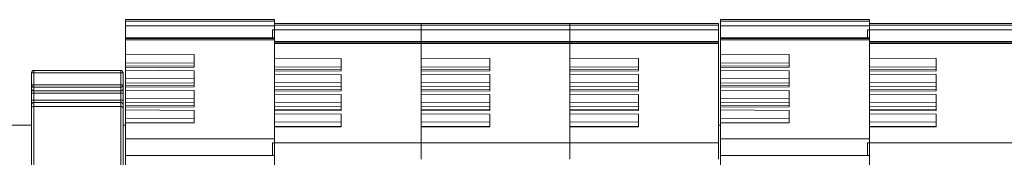
# Model space of a CAD drawing. Extents: x 912 to 1234, y -118 to 203.
# Drawn here: x 978 to 1001, y 154 to 158 of the extents above; entities that cross this region are included whole.
import ezdxf

# ---------------------------------------------------------------- set-up
doc = ezdxf.new("R2010")
doc.units = 0
doc.header["$MEASUREMENT"] = 0
doc.linetypes.add('SLD-Continua', pattern=[0])
doc.layers.add('DIBUJO_INTERIOR', color=4, linetype='CONTINUOUS')

msp = doc.modelspace()

# ---------------------------------------------------------------- linework, layer by layer
at = {"layer": 'DIBUJO_INTERIOR', "color": 0, "linetype": 'SLD-Continua', "lineweight": 15}
for p, q in [((983.803, 157.652), (980.293, 157.652)), ((980.293, 157.615), (980.293, 157.652)), ((980.293, 157.615), (983.803, 157.615)), ((980.293, 157.507), (980.293, 157.615)), ((983.803, 157.652), (983.803, 157.615)), ((983.803, 157.615), (983.803, 157.507)), ((990.777, 157.561), (983.803, 157.561)), ((987.267, 157.523), (987.267, 157.561)), ((994.287, 157.561), (990.777, 157.561)), ((990.777, 157.523), (990.777, 157.561)), ((994.287, 157.561), (994.287, 157.523)), ((997.843, 157.652), (994.333, 157.652)), ((994.333, 157.615), (994.333, 157.652)), ((994.333, 157.615), (997.843, 157.615)), ((994.333, 157.507), (994.333, 157.615)), ((997.843, 157.652), (997.843, 157.615)), ((997.843, 157.615), (997.843, 157.507)), ((1004.817, 157.561), (997.843, 157.561)), ((983.803, 157.507), (980.293, 157.507)), ((980.293, 157.225), (980.293, 157.507)), ((987.267, 157.415), (983.757, 157.415)), ((983.757, 157.225), (983.757, 157.415)), ((983.803, 157.523), (990.777, 157.523)), ((983.803, 157.225), (983.803, 157.507)), ((987.267, 157.415), (987.267, 157.523)), ((990.777, 157.415), (987.267, 157.415)), ((987.267, 157.134), (987.267, 157.415)), ((990.777, 157.523), (994.287, 157.523)), ((990.777, 157.415), (990.777, 157.523)), ((994.287, 157.415), (990.777, 157.415)), ((990.777, 157.134), (990.777, 157.415)), ((994.287, 157.523), (994.287, 157.415)), ((994.287, 157.134), (994.287, 157.415)), ((997.843, 157.507), (994.333, 157.507)), ((994.333, 157.225), (994.333, 157.507)), ((1001.307, 157.415), (997.797, 157.415)), ((997.797, 157.225), (997.797, 157.415)), ((997.843, 157.523), (1004.817, 157.523)), ((997.843, 157.225), (997.843, 157.507)), ((980.293, 157.225), (983.803, 157.225)), ((980.293, 157.21), (980.293, 157.225)), ((980.293, 157.21), (983.803, 157.21)), ((980.293, 157.178), (980.293, 157.21)), ((983.803, 157.178), (980.293, 157.178)), ((980.293, 156.836), (980.293, 157.178)), ((983.803, 157.225), (983.803, 157.21)), ((983.803, 157.21), (983.803, 157.178)), ((983.803, 154.831), (983.803, 157.178)), ((983.803, 157.134), (987.267, 157.134)), ((983.803, 157.118), (990.777, 157.118)), ((987.267, 157.087), (983.803, 157.087)), ((987.267, 157.134), (990.777, 157.134)), ((987.267, 157.118), (987.267, 157.134)), ((987.267, 157.087), (987.267, 157.118)), ((990.777, 157.087), (987.267, 157.087)), ((987.267, 156.744), (987.267, 157.087)), ((987.267, 154.74), (987.267, 157.087)), ((990.777, 157.134), (994.287, 157.134)), ((990.777, 157.118), (990.777, 157.134)), ((990.777, 157.118), (994.287, 157.118)), ((990.777, 157.087), (990.777, 157.118)), ((994.287, 157.087), (990.777, 157.087)), ((990.777, 156.744), (990.777, 157.087)), ((990.777, 154.74), (990.777, 157.087)), ((994.287, 157.134), (994.287, 157.118)), ((994.287, 157.118), (994.287, 157.087)), ((994.287, 154.74), (994.287, 157.087)), ((994.333, 157.225), (997.843, 157.225)), ((994.333, 157.21), (994.333, 157.225)), ((994.333, 157.21), (997.843, 157.21)), ((994.333, 157.178), (994.333, 157.21)), ((997.843, 157.178), (994.333, 157.178)), ((994.333, 156.836), (994.333, 157.178)), ((997.843, 157.225), (997.843, 157.21)), ((997.843, 157.21), (997.843, 157.178)), ((997.843, 154.831), (997.843, 157.178)), ((997.843, 157.134), (1001.307, 157.134)), ((997.843, 157.118), (1004.817, 157.118)), ((1001.307, 157.087), (997.843, 157.087)), ((981.913, 156.826), (980.293, 156.836)), ((980.293, 156.836), (980.293, 156.629)), ((981.913, 156.62), (980.293, 156.629)), ((980.293, 156.629), (980.293, 156.554)), ((981.913, 156.531), (981.913, 156.826)), ((985.377, 156.735), (983.803, 156.744)), ((985.377, 156.44), (985.377, 156.735)), ((988.887, 156.735), (987.267, 156.744)), ((988.887, 156.44), (988.887, 156.735)), ((992.397, 156.735), (990.777, 156.744)), ((992.397, 156.44), (992.397, 156.735)), ((995.953, 156.826), (994.333, 156.836)), ((994.333, 156.836), (994.333, 156.629)), ((995.953, 156.62), (994.333, 156.629)), ((994.333, 156.629), (994.333, 156.554)), ((995.953, 156.531), (995.953, 156.826)), ((999.417, 156.735), (997.843, 156.744)), ((999.417, 156.44), (999.417, 156.735)), ((978.125, 156.397), (978.071, 156.397)), ((978.071, 156.109), (978.071, 156.397)), ((978.125, 156.397), (978.125, 156.451)), ((978.125, 156.451), (980.177, 156.451)), ((978.125, 156.397), (978.125, 156.109)), ((980.177, 156.397), (978.125, 156.397)), ((980.177, 156.397), (980.177, 156.451)), ((980.231, 156.397), (980.177, 156.397)), ((980.177, 156.109), (980.177, 156.397)), ((980.231, 156.397), (980.231, 156.109)), ((981.913, 156.563), (980.293, 156.554)), ((980.293, 156.522), (980.293, 156.554)), ((981.913, 156.531), (980.293, 156.522)), ((980.293, 156.454), (980.293, 156.522)), ((980.293, 156.454), (981.913, 156.445)), ((980.293, 156.263), (980.293, 156.454)), ((981.913, 156.063), (981.913, 156.445)), ((985.377, 156.528), (983.803, 156.537)), ((985.377, 156.472), (983.803, 156.463)), ((985.377, 156.44), (983.803, 156.431)), ((988.887, 156.528), (987.267, 156.538)), ((988.887, 156.472), (987.267, 156.463)), ((988.887, 156.44), (987.267, 156.431)), ((987.267, 156.363), (987.267, 156.431)), ((992.397, 156.528), (990.777, 156.538)), ((992.397, 156.472), (990.777, 156.463)), ((992.397, 156.44), (990.777, 156.431)), ((990.777, 156.363), (990.777, 156.431)), ((995.953, 156.563), (994.333, 156.554)), ((994.333, 156.522), (994.333, 156.554)), ((995.953, 156.531), (994.333, 156.522)), ((994.333, 156.454), (994.333, 156.522)), ((994.333, 156.454), (995.953, 156.445)), ((994.333, 156.263), (994.333, 156.454)), ((995.953, 156.063), (995.953, 156.445)), ((999.417, 156.528), (997.843, 156.537)), ((999.417, 156.472), (997.843, 156.463)), ((999.417, 156.44), (997.843, 156.431)), ((981.913, 156.254), (980.293, 156.263)), ((980.293, 156.263), (980.293, 156.16)), ((981.913, 156.151), (980.293, 156.16)), ((980.293, 156.16), (980.293, 156.085)), ((983.803, 156.362), (985.377, 156.353)), ((985.377, 156.163), (983.803, 156.172)), ((985.377, 155.972), (985.377, 156.353)), ((987.267, 156.363), (988.887, 156.353)), ((988.887, 156.163), (987.267, 156.172)), ((988.887, 155.972), (988.887, 156.353)), ((990.777, 156.363), (992.397, 156.353)), ((992.397, 156.163), (990.777, 156.172)), ((992.397, 155.972), (992.397, 156.353)), ((995.953, 156.254), (994.333, 156.263)), ((994.333, 156.263), (994.333, 156.16)), ((995.953, 156.151), (994.333, 156.16)), ((994.333, 156.16), (994.333, 156.085)), ((997.843, 156.362), (999.417, 156.353)), ((999.417, 156.163), (997.843, 156.172)), ((999.417, 155.972), (999.417, 156.353)), ((978.125, 156.109), (978.071, 156.109)), ((978.071, 156.022), (978.071, 156.109)), ((978.071, 156.022), (978.071, 155.914)), ((978.071, 155.914), (978.125, 155.914)), ((978.071, 155.749), (978.071, 155.914)), ((978.125, 156.055), (978.125, 156.109)), ((978.125, 156.109), (980.177, 156.109)), ((980.177, 156.055), (978.125, 156.055)), ((978.125, 156.055), (978.125, 155.968)), ((978.125, 155.968), (980.177, 155.968)), ((978.125, 155.914), (978.125, 155.968)), ((980.177, 155.914), (978.125, 155.914)), ((978.125, 155.914), (978.125, 155.749)), ((980.177, 156.055), (980.177, 156.109)), ((980.231, 156.109), (980.177, 156.109)), ((980.177, 155.968), (980.177, 156.055)), ((980.177, 155.914), (980.177, 155.968)), ((980.177, 155.914), (980.231, 155.914)), ((980.177, 155.749), (980.177, 155.914)), ((980.231, 156.109), (980.231, 156.022)), ((980.231, 155.914), (980.231, 156.022)), ((980.231, 155.914), (980.231, 155.749)), ((981.913, 156.094), (980.293, 156.085)), ((980.293, 156.054), (980.293, 156.085)), ((981.913, 156.063), (980.293, 156.054)), ((980.293, 155.985), (980.293, 156.054)), ((980.293, 155.985), (981.913, 155.976)), ((980.293, 155.795), (980.293, 155.985)), ((981.913, 155.594), (981.913, 155.976)), ((985.377, 156.06), (983.803, 156.069)), ((985.377, 156.003), (983.803, 155.994)), ((985.377, 155.972), (983.803, 155.963)), ((988.887, 156.06), (987.267, 156.069)), ((988.887, 156.003), (987.267, 155.994)), ((988.887, 155.972), (987.267, 155.963)), ((987.267, 155.894), (987.267, 155.963)), ((992.397, 156.06), (990.777, 156.069)), ((992.397, 156.003), (990.777, 155.994)), ((992.397, 155.972), (990.777, 155.963)), ((990.777, 155.894), (990.777, 155.963)), ((995.953, 156.094), (994.333, 156.085)), ((994.333, 156.054), (994.333, 156.085)), ((995.953, 156.063), (994.333, 156.054)), ((994.333, 155.985), (994.333, 156.054)), ((994.333, 155.985), (995.953, 155.976)), ((994.333, 155.795), (994.333, 155.985)), ((995.953, 155.594), (995.953, 155.976)), ((999.417, 156.06), (997.843, 156.069)), ((999.417, 156.003), (997.843, 155.994)), ((999.417, 155.972), (997.843, 155.963)), ((978.071, 155.749), (978.125, 155.749)), ((978.071, 155.749), (978.071, 155.641)), ((978.125, 155.695), (978.125, 155.749)), ((978.125, 155.749), (980.177, 155.749)), ((978.125, 155.695), (978.125, 155.602)), ((978.125, 155.695), (980.177, 155.695)), ((980.177, 155.695), (980.177, 155.749)), ((980.177, 155.749), (980.231, 155.749)), ((980.177, 155.602), (980.177, 155.695)), ((980.231, 155.641), (980.231, 155.749)), ((981.913, 155.786), (980.293, 155.795)), ((980.293, 155.795), (980.293, 155.691)), ((981.913, 155.682), (980.293, 155.691)), ((980.293, 155.691), (980.293, 155.617)), ((983.803, 155.894), (985.377, 155.885)), ((985.377, 155.695), (983.803, 155.704)), ((985.377, 155.503), (985.377, 155.885)), ((987.267, 155.894), (988.887, 155.885)), ((988.887, 155.695), (987.267, 155.704)), ((988.887, 155.503), (988.887, 155.885)), ((990.777, 155.894), (992.397, 155.885)), ((992.397, 155.695), (990.777, 155.704)), ((992.397, 155.503), (992.397, 155.885)), ((995.953, 155.786), (994.333, 155.795)), ((994.333, 155.795), (994.333, 155.691)), ((995.953, 155.682), (994.333, 155.691)), ((994.333, 155.691), (994.333, 155.617)), ((997.843, 155.894), (999.417, 155.885)), ((999.417, 155.695), (997.843, 155.704)), ((999.417, 155.503), (999.417, 155.885)), ((978.071, 155.557), (978.071, 155.641)), ((978.071, 152.84), (978.071, 155.557)), ((978.125, 155.602), (978.125, 152.885)), ((980.177, 155.602), (978.125, 155.602)), ((980.177, 152.885), (980.177, 155.602)), ((980.231, 155.641), (980.231, 155.557)), ((980.231, 155.557), (980.231, 152.84)), ((981.913, 155.626), (980.293, 155.617)), ((980.293, 155.585), (980.293, 155.617)), ((981.913, 155.594), (980.293, 155.585)), ((980.293, 155.517), (980.293, 155.585)), ((980.293, 155.517), (981.913, 155.507)), ((980.293, 155.326), (980.293, 155.517)), ((981.913, 155.212), (981.913, 155.507)), ((985.377, 155.591), (983.803, 155.6)), ((985.377, 155.535), (983.803, 155.526)), ((985.377, 155.503), (983.803, 155.494)), ((988.887, 155.591), (987.267, 155.6)), ((988.887, 155.535), (987.267, 155.526)), ((988.887, 155.503), (987.267, 155.494)), ((987.267, 155.425), (987.267, 155.494)), ((992.397, 155.591), (990.777, 155.6)), ((992.397, 155.535), (990.777, 155.526)), ((992.397, 155.503), (990.777, 155.494)), ((990.777, 155.425), (990.777, 155.494)), ((995.953, 155.626), (994.333, 155.617)), ((994.333, 155.585), (994.333, 155.617)), ((995.953, 155.594), (994.333, 155.585)), ((994.333, 155.517), (994.333, 155.585)), ((994.333, 155.517), (995.953, 155.507)), ((994.333, 155.326), (994.333, 155.517)), ((995.953, 155.212), (995.953, 155.507)), ((999.417, 155.591), (997.843, 155.6)), ((999.417, 155.535), (997.843, 155.526)), ((999.417, 155.503), (997.843, 155.494)), ((981.913, 155.317), (980.293, 155.326)), ((980.293, 155.326), (980.293, 155.223)), ((981.913, 155.214), (980.293, 155.223)), ((980.293, 155.223), (980.293, 155.203)), ((981.913, 155.212), (980.293, 155.203)), ((983.803, 155.425), (985.377, 155.416)), ((985.377, 155.226), (983.803, 155.235)), ((985.377, 155.121), (985.377, 155.416)), ((987.267, 155.425), (988.887, 155.416)), ((988.887, 155.226), (987.267, 155.235)), ((988.887, 155.121), (988.887, 155.416)), ((990.777, 155.425), (992.397, 155.416)), ((992.397, 155.226), (990.777, 155.235)), ((992.397, 155.121), (992.397, 155.416)), ((995.953, 155.317), (994.333, 155.326)), ((994.333, 155.326), (994.333, 155.223)), ((995.953, 155.214), (994.333, 155.223)), ((994.333, 155.223), (994.333, 155.203)), ((995.953, 155.212), (994.333, 155.203)), ((997.843, 155.425), (999.417, 155.416)), ((999.417, 155.226), (997.843, 155.235)), ((999.417, 155.121), (999.417, 155.416)), ((978.071, 155.155), (919.863, 155.155)), ((980.293, 155.155), (980.231, 155.155)), ((980.293, 154.831), (980.293, 155.203)), ((985.377, 155.123), (983.803, 155.132)), ((985.377, 155.121), (983.803, 155.112)), ((988.887, 155.123), (987.267, 155.132)), ((988.887, 155.121), (987.267, 155.112)), ((987.267, 154.74), (987.267, 155.112)), ((992.397, 155.123), (990.777, 155.132)), ((992.397, 155.121), (990.777, 155.112)), ((990.777, 154.74), (990.777, 155.112)), ((994.333, 155.155), (994.287, 155.155)), ((994.333, 154.831), (994.333, 155.203)), ((999.417, 155.123), (997.843, 155.132)), ((999.417, 155.121), (997.843, 155.112)), ((980.293, 154.831), (983.803, 154.831)), ((980.293, 154.442), (980.293, 154.831)), ((983.803, 154.442), (983.803, 154.831)), ((994.333, 154.831), (997.843, 154.831)), ((994.333, 154.442), (994.333, 154.831)), ((997.843, 154.442), (997.843, 154.831)), ((983.757, 154.74), (987.267, 154.74)), ((983.757, 154.442), (983.757, 154.74)), ((987.267, 154.74), (990.777, 154.74)), ((987.267, 154.351), (987.267, 154.74)), ((990.777, 154.74), (994.287, 154.74)), ((990.777, 154.351), (990.777, 154.74)), ((994.287, 154.351), (994.287, 154.74)), ((997.797, 154.74), (1001.307, 154.74)), ((997.797, 154.442), (997.797, 154.74)), ((980.293, 151.202), (980.293, 154.442)), ((980.293, 154.442), (983.803, 154.442)), ((983.803, 146.477), (983.803, 154.442)), ((994.333, 151.202), (994.333, 154.442)), ((994.333, 154.442), (997.843, 154.442)), ((997.843, 146.477), (997.843, 154.442))]:
    msp.add_line(p, q, dxfattribs=at)
for centre, radius, start, end in [((978.125, 156.397), 0.054, 90, 180), ((980.177, 156.397), 0.054, 0, 90), ((978.125, 156.109), 0.0539, 180.07, 270.0698), ((978.125, 156.022), 0.0539, 180.07, 270.0698), ((980.177, 156.109), 0.0539, 269.9302, 359.93), ((980.177, 156.022), 0.0539, 269.9302, 359.93), ((978.125, 155.641), 0.054, 90, 180), ((980.177, 155.641), 0.054, 0, 90), ((978.121, 155.552), 0.05, 85.1606, 174.1594), ((980.181, 155.552), 0.05, 5.8406, 94.8394)]:
    msp.add_arc(centre, radius, start, end, dxfattribs=at)

doc.saveas('drawing.dxf')
